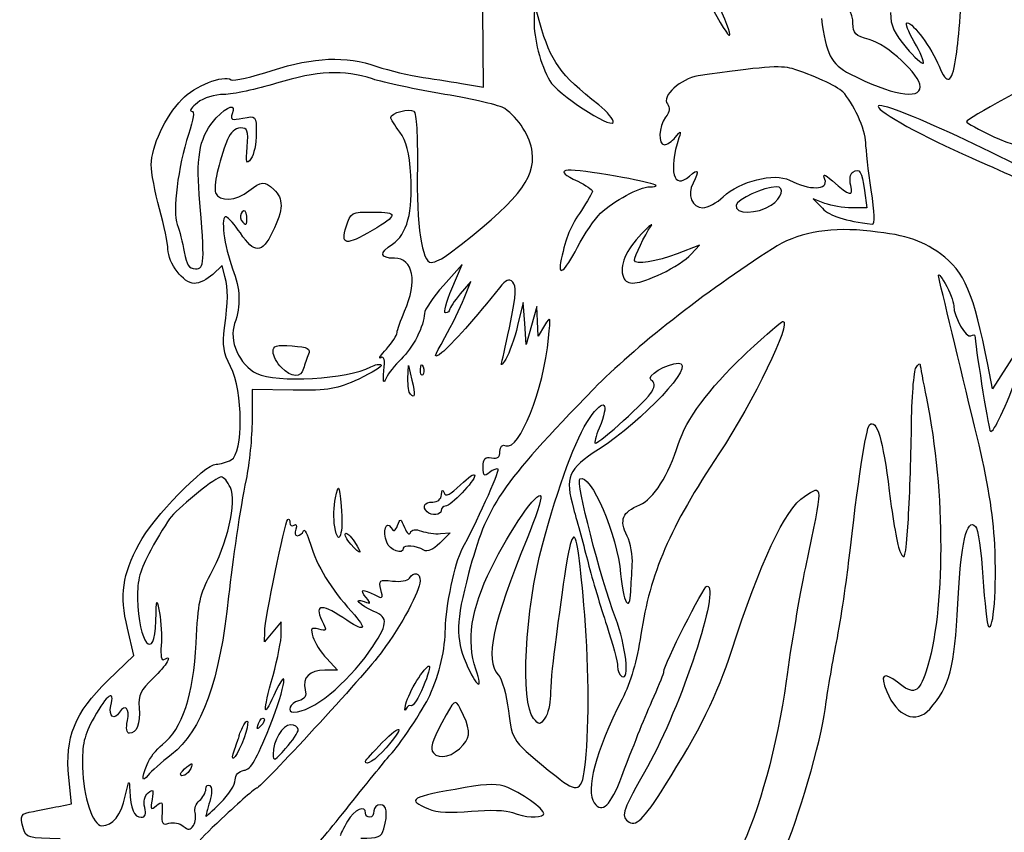
# Model space of a CAD drawing. Extents: x 3 to 149, y 0 to 140.
# Drawn here: x 23 to 85, y 35 to 86 of the extents above; entities that cross this region are included whole.
import ezdxf

# ---------------------------------------------------------------- set-up
doc = ezdxf.new("R2010")
doc.units = 0
doc.layers.get('0').update_dxf_attribs({"linetype": 'CONTINUOUS'})

msp = doc.modelspace()

# ---------------------------------------------------------------- linework, layer by layer
at = {"color": 7}
for points in [[(51.270929, 81.85636), (52.410042, 81.666315), (52.329263, 88.912369)], [(55.944402, 85.707379), (55.60309, 86.898004), (55.583458, 85.83967)], [(76.38265, 75.145903), (76.527533, 74.065717), (75.583878, 74.065717)], [(73.895395, 74.344805), (73.150566, 74.623893), (73.73384, 74.033465)], [(65.469818, 71.13692), (65.991153, 71.72271), (64.600127, 71.174419)], [(36.123213, 69.73725), (35.949715, 70.428522), (35.350797, 69.865867)], [(50.415018, 68.972483), (51.065975, 70.493837), (49.876734, 69.17092)], [(51.184657, 68.37717), (51.602367, 69.435504), (50.934551, 68.641754)], [(56.241881, 66.657379), (55.839109, 65.99592), (55.803758, 66.921962), (55.768407, 67.848004), (55.432344, 66.657379), (55.096283, 65.466754), (54.993768, 66.78967), (54.891252, 68.112587), (54.54968, 66.657379)], [(86.011787, 65.122406), (84.43854, 62.66139), (84.143276, 64.196365)], [(47.645357, 63.328039), (47.67244, 64.143837), (47.889687, 63.219589)], [(40.408378, 62.588341), (37.828691, 62.618959), (37.828691, 60.701873)], [(49.685977, 53.555916), (50.298472, 53.606893), (49.647345, 52.955767)], [(39.671972, 47.2733), (39.663161, 48.004254), (39.142797, 47.379631), (38.622433, 46.755005), (38.62455, 47.379631)], [(28.741251, 44.304043), (30.378252, 45.895498), (29.980506, 47.611334)], [(42.538137, 45.68915), (43.21937, 44.961545), (42.408517, 44.961545)], [(25.662955, 36.38473), (26.461807, 36.539165), (26.290086, 38.215245)]]:
    msp.add_lwpolyline(points, dxfattribs=at)
for points in [[(82.125915, 83.386411)], [(79.897441, 81.686413)], [(59.65203, 80.539156)], [(76.815365, 75.190197)], [(70.514041, 74.228426)], [(37.491596, 73.533394)], [(43.753744, 72.875087)], [(58.3199, 71.590445)], [(63.625566, 69.929753)], [(39.680774, 64.011545)], [(48.432924, 63.901301)], [(47.794664, 62.335852)], [(48.852997, 54.927519)], [(43.034209, 53.988486)], [(44.044931, 52.900667)], [(46.305285, 53.009289)], [(47.515415, 42.844879)], [(38.242576, 41.599519)], [(40.739108, 41.226163)], [(36.745209, 40.000608)], [(51.130129, 40.258913)], [(44.972441, 39.230898)], [(33.330774, 38.446858)], [(56.169584, 35.874002)], [(46.128593, 34.973525)]]:
    msp.add_lwpolyline(points, close=True, dxfattribs=at)
for points in [[(75.664108, 85.68694), (75.664108, 86.587833), (73.863017, 90.229005), (72.775797, 91.526082)], [(82.125915, 83.386411), (82.327874, 84.645463), (82.438079, 86.02952), (82.684681, 90.403992)], [(66.826593, 86.584041), (68.312699, 83.846699), (68.247567, 84.663246), (66.724003, 87.870168)], [(78.017322, 86.350316), (78.038965, 85.518895), (78.263586, 85.01851), (79.002845, 84.154851)], [(55.583458, 85.83967), (55.562794, 84.726386), (55.991429, 83.081701), (56.57016, 82.053655)], [(59.652022, 80.539156), (57.191021, 82.488752), (56.651467, 83.240859), (55.944402, 85.707379)], [(73.680616, 85.971962), (73.939958, 83.794859), (74.302313, 83.092134), (75.473743, 82.494514)], [(76.680002, 84.660473), (75.803951, 84.89637), (75.664108, 85.037668), (75.664108, 85.68694)], [(79.521558, 84.504803), (79.133941, 85.166219), (78.934823, 85.707379), (79.079071, 85.707379)], [(79.079071, 85.707379), (79.449663, 85.707379), (80.598116, 84.142683), (81.087886, 82.970492)], [(79.897441, 81.686413), (79.897441, 82.435443), (77.823412, 84.352585), (76.680002, 84.660473)], [(80.093325, 83.169233), (80.166469, 83.24238), (79.909175, 83.843384), (79.521558, 84.504803)], [(79.002845, 84.154851), (79.529464, 83.539618), (80.020179, 83.096089), (80.093325, 83.169233)], [(39.093944, 82.704575), (41.774184, 83.568011), (43.677843, 83.641978), (45.693925, 82.961022)], [(81.087886, 82.970492), (81.589393, 81.77022), (81.885713, 81.888949), (82.125915, 83.386411)], [(36.520361, 82.126489), (36.667189, 82.035745), (37.825302, 82.295884), (39.093944, 82.704575)], [(45.407567, 82.175485), (43.582942, 82.769107), (41.963411, 82.695727), (39.35938, 81.901448)], [(45.693925, 82.961022), (46.454542, 82.704114), (47.764229, 82.393226), (48.604342, 82.270161)], [(71.827649, 82.825288), (71.111152, 83.042273), (69.91291, 82.948629), (65.911108, 82.36291)], [(75.018276, 81.363926), (74.654794, 81.727408), (73.097173, 82.440825), (71.827649, 82.825288)], [(75.473743, 82.494514), (78.063384, 81.173378), (79.897441, 80.838342), (79.897441, 81.686413)], [(88.231816, 82.471842), (87.363797, 82.161155), (82.807858, 79.646285), (82.807858, 79.477828)], [(33.402601, 80.883845), (34.228553, 81.738825), (36.003166, 82.446133), (36.520361, 82.126489)], [(39.35938, 81.901448), (38.11161, 81.520856), (36.631676, 81.206814), (36.070638, 81.203578)], [(49.973532, 81.205792), (48.168817, 81.509248), (46.114134, 81.94561), (45.407567, 82.175485)], [(48.604342, 82.270161), (49.444452, 82.147095), (50.644417, 81.960884), (51.270929, 81.85636)], [(56.57016, 82.053655), (57.012655, 81.267612), (60.413284, 79.03782), (60.557868, 79.438913)], [(65.911108, 82.36291), (64.825679, 82.204041), (63.585325, 81.074697), (63.977406, 80.602267)], [(76.47228, 78.170672), (76.457913, 78.96525), (75.656162, 80.726039), (75.018276, 81.363926)], [(31.484501, 76.774342), (31.49228, 77.928653), (32.375218, 79.820352), (33.402601, 80.883845)], [(34.389108, 80.680295), (34.025306, 80.395725), (33.860483, 80.160249), (34.022837, 80.157013)], [(36.070638, 81.203578), (35.467777, 81.200112), (34.78003, 80.986077), (34.389108, 80.680295)], [(35.579164, 79.728637), (36.297957, 80.504228), (36.838932, 80.637698), (36.585356, 79.976882)], [(53.734115, 80.318348), (53.470508, 80.502985), (51.778247, 80.902336), (49.973532, 81.205792)], [(63.977406, 80.602267), (64.159593, 80.382745), (64.125245, 80.120509), (63.868274, 79.769081)], [(89.951608, 74.556766), (86.350671, 76.811706), (77.251608, 81.028736), (77.251608, 80.442673)], [(34.022837, 80.157013), (34.217909, 80.153124), (34.153771, 79.653244), (33.833734, 78.683144)], [(36.585356, 79.976882), (36.443134, 79.606262), (36.547237, 79.564108), (37.255117, 79.705684)], [(46.559941, 79.752066), (46.559941, 80.035874), (47.749534, 80.355596), (48.015149, 80.143175)], [(48.015149, 80.143175), (48.170227, 80.019157), (48.261863, 78.580832), (48.236553, 76.667918)], [(55.470798, 77.562287), (55.343163, 78.551807), (54.621798, 79.69659), (53.734115, 80.318348)], [(60.557868, 79.438913), (60.61688, 79.602618), (60.209253, 80.097728), (59.65203, 80.539156)], [(77.251608, 80.442673), (77.251608, 80.105065), (80.123406, 78.521817), (83.121151, 77.206737)], [(34.50866, 74.892511), (34.304139, 77.450754), (34.566487, 78.635942), (35.579164, 79.728637)], [(37.255117, 79.705684), (38.091922, 79.873046), (38.093274, 79.871488), (38.093274, 78.739876)], [(47.127893, 78.83234), (46.815518, 79.254847), (46.559941, 79.668725), (46.559941, 79.752066)], [(63.868274, 79.769081), (63.418868, 79.154486), (63.371452, 78.034462), (63.794836, 78.034462)], [(82.807858, 79.477828), (82.807858, 79.420424), (83.584918, 78.998691), (84.534658, 78.540639)], [(37.093681, 79.092795), (36.767402, 79.092795), (36.463221, 78.818502), (36.286795, 78.365191)], [(37.522031, 77.893799), (37.605586, 78.944359), (37.552556, 79.092795), (37.093681, 79.092795)], [(38.093274, 78.739876), (38.093274, 78.116483), (37.943287, 77.401317), (37.759973, 77.150619)], [(47.821821, 76.101141), (47.728606, 77.553622), (47.548136, 78.26393), (47.127893, 78.83234)], [(64.477892, 78.497483), (64.838818, 78.935535), (64.85106, 78.934289), (64.704926, 78.474358)], [(33.833734, 78.683144), (33.163825, 76.652512), (32.809659, 73.826748), (33.122367, 73.007379)], [(36.286795, 78.365191), (35.707884, 76.877722), (35.380382, 75.415846), (35.5355, 75.011616)], [(63.794836, 78.034462), (63.960693, 78.034462), (64.26807, 78.242821), (64.477892, 78.497483)], [(64.704926, 78.474358), (64.032593, 76.358276), (64.359896, 75.158261), (65.362029, 76.065182)], [(76.815365, 75.190191), (76.634602, 76.390738), (76.480212, 77.731953), (76.47228, 78.170672)], [(84.534658, 78.540639), (86.379166, 77.651049), (89.687024, 77.132958), (89.687024, 77.733655)], [(37.759973, 77.150619), (37.477523, 76.764343), (37.441219, 76.87773), (37.522031, 77.893799)], [(50.222261, 71.164588), (54.501566, 74.44087), (55.687031, 75.885889), (55.470798, 77.562287)], [(83.121151, 77.206737), (84.767851, 76.48435), (87.127181, 75.432333), (88.364108, 74.868921)], [(32.007858, 74.001535), (31.716816, 75.051793), (31.481305, 76.299557), (31.484501, 76.774342)], [(48.236553, 76.667918), (48.186409, 72.877833), (48.514368, 70.626129), (49.116541, 70.626129)], [(60.230986, 76.13881), (57.329044, 76.639825), (56.709209, 76.50698), (58.333899, 75.732219)], [(65.362029, 76.065182), (65.931484, 76.580532), (66.018503, 76.416625), (65.595283, 75.62583)], [(67.498315, 74.761945), (68.516704, 75.737622), (70.719154, 76.290244), (71.657223, 75.805464)], [(75.520981, 75.469893), (75.425787, 75.849181), (75.484389, 76.203604), (75.660271, 76.312305)], [(75.660271, 76.312305), (76.090854, 76.57842), (76.218058, 76.37303), (76.38265, 75.145903)], [(37.636304, 75.124045), (38.452145, 75.765784), (38.580385, 75.773285), (39.19692, 75.215329)], [(46.668621, 71.776952), (47.588181, 72.379472), (47.969017, 73.807503), (47.821821, 76.101141)], [(58.333899, 75.732219), (58.843222, 75.48934), (59.259941, 75.210225), (59.259941, 75.111962)], [(62.865373, 75.388629), (63.906649, 75.388629), (62.875718, 75.6822), (60.230986, 76.13881)], [(71.657223, 75.805464), (72.924712, 75.150448), (74.136583, 75.175478), (73.893646, 75.851655)], [(73.893646, 75.851655), (73.753491, 76.241749), (73.827725, 76.227112), (74.364969, 75.758725)], [(74.364969, 75.758725), (75.465543, 74.799206), (75.704285, 74.739556), (75.520981, 75.469893)], [(35.5355, 75.011616), (35.757451, 74.433218), (36.831106, 74.490675), (37.636304, 75.124045)], [(39.19692, 75.215329), (39.827036, 74.645083), (39.807814, 73.966049), (39.121427, 72.54816)], [(59.259941, 75.111962), (59.259941, 75.013701), (58.945759, 74.470331), (58.561758, 73.904475)], [(59.775109, 73.724405), (60.589718, 74.498343), (62.242869, 75.388629), (62.865373, 75.388629)], [(65.595283, 75.62583), (65.203655, 74.894064), (65.529299, 74.065717), (66.208606, 74.065717)], [(70.835462, 75.384644), (70.049406, 75.375172), (68.380864, 74.610272), (68.302521, 74.223478)], [(70.514041, 74.228433), (71.200052, 74.677926), (71.398403, 75.391425), (70.835462, 75.384644)], [(76.867089, 73.040502), (77.055189, 73.018012), (77.038597, 73.70762), (76.815365, 75.190197)], [(34.26414, 70.229254), (34.84531, 70.229254), (34.859629, 70.502359), (34.50866, 74.892511)], [(66.208606, 74.065717), (66.518258, 74.065717), (67.098627, 74.379021), (67.498315, 74.761945)], [(32.537024, 71.466041), (32.537024, 71.810303), (32.298899, 72.951276), (32.007858, 74.001535)], [(37.213593, 73.821031), (37.082487, 73.689924), (37.055211, 73.453218), (37.152985, 73.295015)], [(37.491596, 73.533394), (37.468074, 73.845523), (37.355044, 73.962482), (37.213593, 73.821031)], [(43.753744, 72.875087), (44.037255, 73.780891), (44.074318, 73.801129), (45.449673, 73.801129)], [(45.449673, 73.801129), (47.051129, 73.801129), (47.040737, 73.604009), (45.388226, 72.635576)], [(58.561758, 73.904475), (57.869828, 72.884858), (57.599911, 72.229948), (57.292399, 70.824566)], [(68.302521, 74.223478), (68.18635, 73.649943), (69.636111, 73.653192), (70.514041, 74.228426)], [(73.73384, 74.033465), (74.221404, 73.539919), (75.149004, 73.245954), (76.867089, 73.040502)], [(75.583878, 74.065717), (75.064869, 74.065717), (74.305049, 74.191307), (73.895395, 74.344805)], [(36.195791, 73.502282), (35.823485, 73.633476), (36.077266, 71.608974), (36.60608, 70.229254)], [(37.094496, 72.480043), (36.753213, 72.98836), (36.348797, 73.448368), (36.195791, 73.502282)], [(37.152985, 73.295015), (37.41933, 72.864062), (37.535837, 72.94608), (37.491596, 73.533394)], [(58.3199, 71.590445), (58.748761, 72.411167), (59.403604, 73.371451), (59.775109, 73.724405)], [(62.923589, 72.875087), (63.136071, 73.166129), (62.878653, 72.963585), (62.35155, 72.424991)], [(33.122367, 73.007379), (33.26121, 72.643577), (33.457491, 71.86967), (33.558551, 71.287587)], [(39.121427, 72.54816), (38.457121, 71.175883), (37.980853, 71.159878), (37.094496, 72.480043)], [(45.388226, 72.635576), (43.7276, 71.662383), (43.389672, 71.711902), (43.753744, 72.875087)], [(61.905774, 70.745972), (61.905774, 71.008626), (62.559861, 72.376874), (62.923589, 72.875087)], [(76.311707, 72.63583), (74.013481, 72.8492), (72.113124, 72.469645), (70.590905, 71.493221)], [(81.170849, 71.160751), (79.893448, 72.086094), (78.862722, 72.398991), (76.311707, 72.63583)], [(62.35155, 72.424991), (61.366591, 71.418564), (60.938989, 70.400344), (61.207478, 69.70068)], [(34.191633, 69.303212), (33.518562, 69.303212), (32.537024, 70.586232), (32.537024, 71.466041)], [(46.796217, 70.890712), (45.863682, 70.890712), (45.816475, 71.218605), (46.668621, 71.776952)], [(57.292399, 70.824566), (57.035999, 69.652774), (57.480525, 69.984115), (58.3199, 71.590445)], [(70.590905, 71.493221), (66.368242, 68.784613), (61.820213, 65.21818), (59.369193, 62.693476)], [(33.558551, 71.287587), (33.700029, 70.4727), (33.862333, 70.229254), (34.26414, 70.229254)], [(47.428094, 67.549586), (48.260857, 69.425651), (47.983786, 70.890712), (46.796217, 70.890712)], [(49.116541, 70.626129), (49.337868, 70.626129), (49.835443, 70.868434), (50.222261, 71.164588)], [(64.600127, 71.174419), (63.333262, 70.675069), (61.905774, 70.448072), (61.905774, 70.745972)], [(63.625566, 69.929753), (64.35317, 70.27151), (65.183083, 70.814734), (65.469818, 71.13692)], [(84.143276, 64.196365), (83.281023, 68.678893), (82.692087, 70.058772), (81.170849, 71.160751)], [(36.60608, 70.229254), (37.096393, 68.949985), (37.135721, 67.899693), (36.734824, 66.79103)], [(35.350797, 69.865867), (35.02139, 69.556408), (34.499767, 69.303212), (34.191633, 69.303212)], [(36.096133, 66.505598), (36.328384, 68.258275), (36.33375, 68.89841), (36.123213, 69.73725)], [(54.242917, 69.393432), (54.00526, 69.626864), (53.806064, 69.542144), (53.408686, 69.038629)], [(61.207478, 69.70068), (61.42082, 69.144716), (62.088964, 69.208012), (63.625566, 69.929753)], [(81.061875, 69.700087), (80.993528, 69.991129), (81.174831, 69.812535), (81.464772, 69.303212)], [(83.482156, 59.64592), (82.616783, 63.206429), (81.3923, 68.293094), (81.061875, 69.700087)], [(49.876734, 69.17092), (49.222649, 68.443316), (48.685043, 67.654186), (48.68205, 67.417294)], [(53.408686, 69.038629), (51.98573, 67.235607), (50.332772, 65.373729), (49.785011, 64.956947)], [(50.014084, 67.451129), (49.87657, 67.451129), (50.056992, 68.135738), (50.415018, 68.972483)], [(54.121635, 66.94742), (54.454502, 68.590194), (54.482656, 69.157958), (54.242917, 69.393432)], [(81.464772, 69.303212), (81.754713, 68.793889), (81.996928, 68.162898), (82.003027, 67.90101)], [(49.970283, 65.905295), (50.408446, 66.682744), (50.954914, 67.795087), (51.184657, 68.37717)], [(50.934551, 68.641754), (50.567254, 68.205191), (50.266145, 67.758707), (50.265423, 67.649566)], [(50.265423, 67.649566), (50.264629, 67.540426), (50.151596, 67.451129), (50.014084, 67.451129)], [(82.003027, 67.90101), (82.019696, 67.184939), (82.79448, 65.824126), (83.08372, 66.002884)], [(46.961729, 66.212117), (46.968106, 66.384249), (47.177973, 66.986113), (47.428094, 67.549586)], [(48.68205, 67.417294), (48.672287, 66.6442), (47.944371, 65.21636), (47.215568, 64.540712)], [(56.501231, 65.863629), (56.638227, 67.253652), (56.626609, 67.289206), (56.241881, 66.657379)], [(36.476593, 64.068743), (36.025992, 64.951996), (35.952576, 65.422235), (36.096133, 66.505598)], [(36.734824, 66.79103), (36.343997, 65.710223), (37.017796, 64.190848), (38.13511, 63.633456)], [(53.545351, 64.343658), (53.623887, 64.599079), (53.883216, 65.770773), (54.121635, 66.94742)], [(54.54968, 66.657379), (54.361816, 65.857014), (54.026861, 64.904514), (53.805333, 64.540712)], [(71.250178, 66.912553), (71.850747, 66.938694), (69.375036, 61.823073), (67.221296, 58.58759)], [(68.749979, 64.729741), (70.006141, 65.92511), (71.131229, 66.907376), (71.250178, 66.912553)], [(46.292016, 65.177265), (46.653979, 65.574299), (46.95535, 66.039984), (46.961729, 66.212117)], [(49.785011, 64.956947), (49.217487, 64.525131), (49.23078, 64.593176), (49.970283, 65.905295)], [(53.813334, 59.088835), (54.658101, 58.764667), (56.179508, 62.59935), (56.501231, 65.863629)], [(83.08372, 66.002884), (83.223042, 66.08899), (83.337035, 66.092099), (83.337035, 66.00979)], [(83.337035, 66.00979), (83.337035, 65.572791), (84.160236, 60.381139), (84.282478, 60.047198)], [(39.151608, 65.005641), (39.151608, 65.395306), (39.347185, 65.455012), (40.35978, 65.374478)], [(40.35978, 65.374478), (41.358468, 65.295047), (41.536768, 65.202964), (41.388096, 64.843403)], [(45.935202, 64.627768), (45.769485, 64.532957), (45.930042, 64.780231), (46.292016, 65.177265)], [(39.680774, 64.011545), (39.389733, 64.302587), (39.151608, 64.749929), (39.151608, 65.005641)], [(41.388096, 64.843403), (41.289174, 64.604162), (41.148328, 64.200061), (41.075107, 63.9454)], [(46.13448, 63.810536), (46.205315, 64.497633), (46.144402, 64.747455), (45.935202, 64.627768)], [(47.215568, 64.540712), (46.823146, 64.17691), (46.39641, 63.641129), (46.267267, 63.350087)], [(53.805333, 64.540712), (53.583808, 64.17691), (53.466815, 64.088235), (53.545351, 64.343658)], [(64.677631, 59.223177), (65.145256, 60.710781), (66.614844, 62.697931), (68.749979, 64.729741)], [(36.523168, 58.20002), (37.29641, 58.613847), (37.26539, 62.522574), (36.476593, 64.068743)], [(38.13511, 63.633456), (39.342065, 63.031349), (43.89478, 63.293196), (45.300617, 64.045579)], [(41.075107, 63.9454), (40.898815, 63.332283), (40.333205, 63.359115), (39.680774, 64.011545)], [(45.961432, 64.169081), (46.04389, 64.086624), (45.408615, 63.690336), (44.549711, 63.288442)], [(45.300617, 64.045579), (45.58161, 64.195963), (45.878978, 64.251538), (45.961432, 64.169081)], [(48.571888, 63.554036), (48.483967, 63.466117), (48.421436, 63.622388), (48.432924, 63.901301)], [(48.432913, 63.901301), (48.445613, 64.209528), (48.508304, 64.272221), (48.592764, 64.061155)], [(48.592764, 64.061155), (48.669194, 63.87016), (48.659796, 63.641954), (48.571888, 63.554036)], [(64.68573, 64.276131), (65.823322, 64.276131), (62.455563, 60.653919), (59.648386, 58.85819)], [(62.952905, 63.224727), (62.584436, 63.452454), (63.941941, 64.276131), (64.68573, 64.276131)], [(79.34271, 60.175087), (79.361231, 62.066858), (79.491792, 63.793264), (79.632858, 64.011545)], [(79.632858, 64.011545), (79.773923, 64.229827), (79.891162, 64.314104), (79.89339, 64.198828)], [(79.89339, 64.198828), (79.895507, 64.083552), (80.073013, 63.131052), (80.287601, 62.082161)], [(44.549711, 63.288442), (43.157489, 62.637001), (42.708192, 62.561047), (40.408378, 62.588341)], [(46.267267, 63.350087), (46.09193, 62.954945), (46.058299, 63.071563), (46.13448, 63.810536)], [(47.794664, 62.335852), (47.697649, 62.432864), (47.630461, 62.879348), (47.645357, 63.328039)], [(84.282478, 60.047198), (84.411029, 59.696025), (85.099139, 61.077713), (86.026212, 63.548522)], [(47.889687, 63.219589), (48.116032, 62.256622), (48.092524, 62.037992), (47.794664, 62.335852)], [(59.369193, 62.693476), (53.413792, 56.559043), (52.615362, 55.382919), (51.462773, 51.046962)], [(63.000202, 62.491469), (63.210144, 62.883751), (63.197917, 63.073301), (62.952905, 63.224727)], [(59.071634, 60.811436), (60.01326, 62.175924), (60.363986, 61.826749), (59.684727, 60.201056)], [(59.435963, 59.249048), (59.728693, 59.249048), (62.722461, 61.972505), (63.000202, 62.491469)], [(80.287601, 62.082161), (81.4924, 56.193214), (81.48343, 48.60167), (80.267307, 44.8954)], [(56.109447, 52.843597), (57.114472, 56.597135), (58.225251, 59.584963), (59.071634, 60.811436)], [(76.705031, 60.395803), (77.146579, 60.83735), (77.552322, 59.48231), (77.944657, 56.255912)], [(37.828691, 60.701873), (37.828691, 59.647476), (37.659786, 57.966512), (37.453345, 56.966398)], [(59.684727, 60.201056), (59.465951, 59.677451), (59.354008, 59.249048), (59.435963, 59.249048)], [(75.386451, 51.70842), (75.979033, 56.895145), (76.475534, 60.166306), (76.705031, 60.395803)], [(79.132001, 54.221962), (79.229376, 55.60441), (79.324195, 58.283316), (79.34271, 60.175087)], [(84.589038, 52.870531), (84.491655, 54.791464), (84.142352, 56.92961), (83.482156, 59.64592)], [(53.439108, 58.726766), (53.439108, 59.053947), (53.571201, 59.181749), (53.813334, 59.088835)], [(62.244565, 55.371264), (63.103898, 55.730317), (64.050987, 57.229703), (64.677631, 59.223177)], [(52.380774, 57.746249), (52.380774, 58.282493), (52.491823, 58.403527), (52.909941, 58.323004)], [(52.909941, 58.323004), (53.29007, 58.249796), (53.439108, 58.363514), (53.439108, 58.726766)], [(59.648386, 58.85819), (57.725093, 57.627875), (57.511836, 57.123806), (58.070922, 55.129602)], [(67.221296, 58.58759), (64.139866, 53.958471), (62.885966, 51.05214), (62.307401, 47.198023)], [(30.720099, 52.924956), (31.596322, 54.568918), (34.850287, 57.926129), (35.567472, 57.926129)], [(35.567472, 57.926129), (35.811629, 57.926129), (36.241694, 58.04938), (36.523168, 58.20002)], [(52.784044, 57.40227), (52.440565, 57.117208), (52.380774, 57.168209), (52.380774, 57.746249)], [(53.318111, 57.606152), (53.246171, 57.678092), (53.005842, 57.586335), (52.784044, 57.40227)], [(35.895243, 57.132379), (35.587413, 57.132379), (33.396534, 55.384827), (32.746577, 54.620851)], [(36.465222, 56.454265), (36.295288, 56.827227), (36.038798, 57.132379), (35.895243, 57.132379)], [(51.851608, 57.223522), (51.851608, 56.86456), (50.339776, 55.280295), (49.997222, 55.280295)], [(50.955308, 56.632038), (51.448271, 57.109839), (51.851608, 57.376007), (51.851608, 57.223522)], [(51.046888, 52.566197), (51.868766, 54.032343), (53.429212, 57.495051), (53.318111, 57.606152)], [(58.466008, 56.999971), (59.135267, 57.413594), (60.83027, 53.471225), (61.035457, 51.023753)], [(35.217455, 50.985465), (36.27038, 52.893944), (36.87667, 55.551234), (36.465222, 56.454265)], [(37.453345, 56.966398), (37.0865, 55.189183), (36.581083, 51.808507), (36.355875, 49.625568)], [(43.082943, 55.809462), (43.285418, 56.715602), (43.293112, 56.70423), (43.440956, 55.280295)], [(49.917861, 56.117114), (50.018164, 55.865689), (50.318363, 56.014689), (50.955308, 56.632038)], [(60.711448, 48.253243), (59.75087, 50.805263), (58.202401, 56.837053), (58.466008, 56.999971)], [(72.601246, 55.90422), (73.79313, 56.685172), (73.792075, 56.755178), (72.668397, 51.443837)], [(43.034209, 53.988486), (42.947204, 54.480701), (42.969135, 55.300139), (43.082943, 55.809462)], [(49.205774, 55.544879), (49.525396, 55.544879), (49.743212, 55.72823), (49.75583, 56.0079)], [(49.75583, 56.0079), (49.769932, 56.320719), (49.822505, 56.356149), (49.917861, 56.117114)], [(52.878188, 51.371524), (54.061326, 53.774284), (55.855497, 56.365534), (56.011654, 55.897063)], [(56.011654, 55.897063), (56.066113, 55.733688), (55.678766, 54.545815), (55.150882, 53.257344)], [(68.016591, 46.162436), (69.792144, 51.708434), (71.394704, 55.113663), (72.601246, 55.90422)], [(77.944657, 56.255912), (78.160319, 54.482397), (78.475861, 52.733681), (78.645864, 52.369879)], [(43.440956, 55.280295), (43.614628, 53.607557), (43.286016, 52.563898), (43.034209, 53.988486)], [(48.852997, 54.927519), (48.517561, 55.262955), (48.678661, 55.544879), (49.205774, 55.544879)], [(49.997222, 55.280295), (49.852969, 55.280295), (49.734941, 55.161233), (49.734941, 55.015712)], [(58.727827, 49.062587), (58.161105, 55.237764), (58.007456, 55.016982), (56.886507, 46.416754)], [(61.442928, 53.402275), (60.9424, 54.435751), (61.134432, 54.907421), (62.244565, 55.371264)], [(32.746577, 54.620851), (32.49803, 54.3287), (31.913494, 53.382532), (31.447608, 52.518252)], [(49.734941, 55.015712), (49.734941, 54.71813), (49.123526, 54.656987), (48.852997, 54.927519)], [(58.070922, 55.129602), (58.312868, 54.2666), (58.726517, 52.727069), (58.990143, 51.708423)], [(82.261221, 49.13503), (82.445564, 52.973729), (82.816195, 54.584052), (83.384554, 54.015693)], [(38.62455, 47.379631), (38.627196, 48.136559), (39.88113, 54.24592), (40.073432, 54.438222)], [(40.073432, 54.438222), (40.148518, 54.513305), (40.209952, 54.428803), (40.209952, 54.250444)], [(40.209952, 54.250444), (40.209952, 54.072081), (40.327651, 53.998892), (40.471505, 54.087797)], [(40.471505, 54.087797), (40.621487, 54.180491), (40.665842, 54.074277), (40.575489, 53.83883)], [(46.305285, 53.009289), (46.043615, 53.712962), (46.263724, 54.436666), (46.582528, 53.920832)], [(46.582528, 53.920832), (46.745488, 53.657159), (46.841323, 53.69329), (46.987182, 54.073396)], [(46.987182, 54.073396), (47.162553, 54.530405), (47.198928, 54.518891), (47.428473, 53.933691)], [(47.428473, 53.933691), (47.56653, 53.581723), (47.732296, 53.438192), (47.798379, 53.613397)], [(78.645864, 52.369879), (78.915395, 51.793082), (78.977617, 52.03013), (79.132001, 54.221962)], [(83.384554, 54.015693), (83.529247, 53.871), (83.734836, 52.43113), (83.841421, 50.815978)], [(40.575489, 53.83883), (40.488825, 53.612989), (40.5398, 53.428212), (40.688763, 53.428212)], [(40.688763, 53.428212), (40.837726, 53.428212), (41.005043, 53.564525), (41.060579, 53.731134)], [(41.060579, 53.731134), (41.116112, 53.897739), (41.315076, 53.521639), (41.502714, 52.895354)], [(44.044931, 52.900667), (43.780734, 53.192601), (43.62709, 53.493974), (43.703502, 53.570383)], [(43.703502, 53.570383), (43.779911, 53.646792), (44.039893, 53.407937), (44.281241, 53.039595)], [(47.798379, 53.613397), (47.876955, 53.82173), (48.11672, 53.857657), (48.495802, 53.717904)], [(48.495802, 53.717904), (48.813527, 53.600773), (49.349104, 53.527878), (49.685977, 53.555916)], [(61.770705, 51.621796), (61.805862, 52.156236), (61.658362, 52.95745), (61.442928, 53.402275)], [(29.980506, 47.611334), (29.49203, 49.718563), (29.662009, 50.939777), (30.720099, 52.924956)], [(41.502714, 52.895354), (41.909556, 51.537441), (42.793153, 50.087758), (44.086619, 48.656047)], [(44.281241, 53.039595), (44.808555, 52.234812), (44.703444, 52.173018), (44.044931, 52.900667)], [(47.353691, 52.634343), (47.353691, 52.204014), (46.489855, 52.512952), (46.305285, 53.009289)], [(48.642627, 52.52317), (48.199799, 52.796855), (47.353691, 52.86983), (47.353691, 52.634343)], [(49.647345, 52.955767), (49.222308, 52.530732), (48.873442, 52.38052), (48.642627, 52.52317)], [(55.150882, 53.257344), (52.967197, 47.927345), (52.476665, 45.61428), (53.330038, 44.671313)], [(55.552642, 41.922629), (54.71197, 42.935575), (55.007253, 48.727169), (56.109447, 52.843597)], [(84.195441, 47.719112), (84.518116, 47.396434), (84.727574, 50.137817), (84.589038, 52.870531)], [(31.447608, 52.518252), (30.77179, 51.264521), (30.604262, 50.649386), (30.618943, 49.475543)], [(50.001958, 47.607379), (50.007779, 48.891066), (50.622766, 51.809608), (51.046888, 52.566197)], [(58.990143, 51.708423), (59.253766, 50.689777), (59.779509, 48.918408), (60.158455, 47.772047)], [(61.673991, 49.922486), (61.692036, 50.322668), (61.735547, 51.087359), (61.770705, 51.621796)], [(74.572006, 46.416754), (74.853692, 47.871962), (75.220195, 50.253212), (75.386451, 51.70842)], [(34.307862, 46.670976), (34.432184, 49.252338), (34.537888, 49.753713), (35.217455, 50.985465)], [(47.734942, 50.757079), (48.011194, 51.204069), (48.412035, 51.100323), (48.412035, 50.581835)], [(51.462773, 51.046962), (50.66116, 48.031355), (50.630685, 46.972249), (51.300555, 45.409504)], [(51.925067, 45.032152), (51.311014, 46.792235), (51.613287, 48.802708), (52.878188, 51.371524)], [(61.035457, 51.023753), (61.186158, 49.226208), (61.609695, 48.495744), (61.673991, 49.922486)], [(72.668397, 51.443837), (72.298957, 49.697587), (71.751865, 46.471557), (71.452639, 44.27488)], [(45.942869, 50.03831), (45.794888, 50.62792), (45.847696, 50.666608), (46.669537, 50.570662)], [(48.412035, 50.581835), (48.412035, 49.963139), (47.244664, 47.797233), (46.009417, 46.124093)], [(46.669537, 50.570662), (47.156973, 50.513758), (47.636404, 50.597644), (47.734942, 50.757079)], [(66.473054, 50.253212), (67.358617, 50.253212), (64.852375, 42.652789), (62.721458, 38.876129)], [(63.757858, 44.866822), (63.757858, 45.299069), (66.255167, 50.253212), (66.473054, 50.253212)], [(83.841421, 50.815978), (83.948005, 49.200829), (84.107314, 47.80724), (84.195441, 47.719112)], [(36.355875, 49.625568), (35.806862, 44.303945), (34.66428, 41.136758), (32.755729, 39.646109)], [(45.006202, 49.542216), (44.585983, 50.058815), (44.776567, 50.112081), (45.554844, 49.69556)], [(45.554844, 49.69556), (46.050798, 49.430133), (46.087398, 49.462465), (45.942869, 50.03831)], [(30.618943, 49.475543), (30.654032, 46.669865), (31.719755, 45.373062), (31.773701, 48.0704)], [(31.773701, 48.0704), (31.802414, 49.50601), (31.81522, 49.534344), (32.000933, 48.573124)], [(43.542416, 48.268837), (42.13833, 49.221673), (41.681982, 49.076475), (42.322028, 47.880537)], [(45.502695, 48.665265), (44.64399, 49.020955), (44.087812, 49.576405), (44.892563, 49.2746)], [(44.892563, 49.2746), (45.311478, 49.117496), (45.325265, 49.149968), (45.006202, 49.542216)], [(58.825384, 39.179524), (59.074061, 41.558723), (59.032791, 45.739595), (58.727827, 49.062587)], [(80.492354, 42.51415), (81.742809, 43.918325), (82.069408, 45.140785), (82.261221, 49.13503)], [(32.000933, 48.573124), (32.109175, 48.012877), (32.157924, 47.084914), (32.109267, 46.510985)], [(44.086619, 48.656047), (45.169762, 47.457138), (44.959244, 47.307352), (43.542416, 48.268837)], [(45.224552, 46.15217), (46.397532, 47.844059), (46.445212, 48.274862), (45.502695, 48.665265)], [(42.322028, 47.880537), (42.542944, 47.46775), (42.49865, 47.416537), (42.027322, 47.539794)], [(60.158455, 47.772047), (60.537402, 46.625685), (60.847452, 45.471853), (60.847452, 45.207973)], [(61.112035, 44.564673), (61.620437, 44.250462), (61.378065, 46.482198), (60.711448, 48.253243)], [(39.151608, 44.632785), (39.442649, 45.683043), (39.676813, 46.871276), (39.671972, 47.2733)], [(42.027322, 47.539794), (41.545005, 47.665923), (41.497695, 47.602111), (41.66476, 47.050804)], [(49.020637, 43.374045), (49.64502, 44.764389), (49.995947, 46.278252), (50.001958, 47.607379)], [(62.307401, 47.198023), (62.059968, 45.549743), (61.67365, 44.222019), (61.125603, 43.136344)], [(32.109267, 46.510985), (32.055726, 45.879478), (32.122708, 45.53046), (32.27891, 45.627002)], [(32.181379, 40.278748), (33.441196, 41.269719), (34.150406, 43.40161), (34.307862, 46.670976)], [(41.66476, 47.050804), (41.770438, 46.702075), (42.163455, 46.089332), (42.538137, 45.68915)], [(32.27891, 45.627002), (32.888679, 46.003861), (32.460726, 45.270603), (31.593494, 44.452606)], [(46.009417, 46.124093), (44.950883, 44.69031), (38.394775, 37.559033), (38.122087, 37.544809)], [(40.457311, 42.315712), (41.590616, 42.315712), (43.794206, 44.089061), (45.224552, 46.15217)], [(56.886507, 46.416754), (56.734771, 45.252587), (56.611409, 43.87636), (56.612369, 43.358469)], [(63.823657, 37.685504), (65.959363, 41.063238), (67.163397, 43.497458), (68.016591, 46.162436)], [(73.913714, 42.49138), (73.994087, 43.195126), (74.290317, 44.961545), (74.572006, 46.416754)], [(38.92011, 41.36884), (39.977306, 44.039467), (40.188327, 45.543904), (39.201373, 43.374045)], [(51.300555, 45.409504), (51.961322, 43.867993), (52.430019, 43.584794), (51.925067, 45.032152)], [(39.201373, 43.374045), (38.504678, 41.842333), (38.488903, 42.241332), (39.151608, 44.632785)], [(42.408517, 44.961545), (41.44986, 44.961545), (40.970435, 44.484446), (41.168397, 43.727444)], [(47.515425, 42.844879), (47.687987, 43.572583), (48.706056, 45.221454), (48.984575, 45.224322)], [(48.984575, 45.224322), (49.081195, 45.22538), (48.911277, 44.636825), (48.606975, 43.916566)], [(53.330038, 44.671313), (53.561086, 44.416009), (53.850815, 43.395204), (53.973883, 42.402861)], [(60.847452, 45.207973), (60.847452, 44.944096), (60.966514, 44.65461), (61.112035, 44.564673)], [(63.142723, 43.315744), (63.481043, 44.084036), (63.757858, 44.782023), (63.757858, 44.866822)], [(78.463992, 44.197958), (77.577979, 44.894897), (77.342857, 44.695877), (77.786606, 43.624577)], [(80.267307, 44.8954), (79.80839, 43.496809), (79.504686, 43.37935), (78.463992, 44.197958)], [(26.290086, 38.215245), (26.034094, 40.713877), (26.667968, 42.288447), (28.741251, 44.304043)], [(31.593494, 44.452606), (30.803559, 43.707521), (30.661263, 43.40611), (30.71939, 42.601076)], [(71.452639, 44.27488), (70.901092, 40.225832), (69.733509, 35.968308), (68.518154, 33.574424)], [(28.941506, 42.712587), (29.218324, 43.815508), (28.697743, 43.456368), (27.886835, 41.984983)], [(41.168397, 43.727444), (41.272426, 43.329638), (41.162179, 43.143435), (40.760449, 43.038376)], [(48.606975, 43.916566), (48.302675, 43.196304), (47.9659, 42.661266), (47.858585, 42.727589)], [(77.786606, 43.624577), (78.442444, 42.041241), (79.635273, 41.551709), (80.492354, 42.51415)], [(29.983795, 41.786545), (30.135856, 42.546857), (29.836912, 42.870041), (29.494316, 42.315712)], [(40.760449, 43.038376), (40.218527, 42.89666), (39.974835, 42.315712), (40.457311, 42.315712)], [(46.55983, 39.669879), (46.980525, 40.041248), (48.657653, 42.56577), (49.020637, 43.374045)], [(47.511023, 42.515798), (47.427176, 42.332989), (47.429158, 42.481077), (47.515415, 42.844879)], [(47.858585, 42.727589), (47.751272, 42.793912), (47.594869, 42.698607), (47.511023, 42.515798)], [(50.932223, 42.550636), (50.614969, 43.168779), (50.590003, 43.149279), (49.777182, 41.648565)], [(56.612369, 43.358469), (56.613428, 42.840579), (56.459025, 42.204751), (56.269469, 41.945515)], [(61.125603, 43.136344), (59.464152, 39.845025), (58.805532, 37.384805), (59.376747, 36.60362)], [(61.109688, 38.291214), (62.07188, 40.798504), (62.498155, 41.852022), (63.142723, 43.315744)], [(29.494316, 42.315712), (29.163417, 41.780307), (28.777126, 42.057635), (28.941506, 42.712587)], [(30.71939, 42.601076), (30.793142, 41.57961), (30.569731, 40.992795), (30.107086, 40.992795)], [(37.315349, 41.521962), (37.701802, 42.181161), (37.607978, 41.345377), (37.180734, 40.322839)], [(51.130129, 40.258913), (51.611361, 40.815953), (51.568641, 41.310631), (50.932223, 42.550636)], [(53.973883, 42.402861), (54.213196, 40.473185), (54.164664, 40.539892), (56.972893, 38.280816)], [(71.318631, 33.624224), (72.089952, 35.146353), (73.705183, 40.665445), (73.913714, 42.49138)], [(27.886835, 41.984983), (27.241119, 40.813342), (27.127536, 40.323344), (27.161175, 38.854496)], [(30.107086, 40.992795), (29.934818, 40.992795), (29.886833, 41.301731), (29.983795, 41.786545)], [(38.39069, 41.451406), (38.129382, 41.192045), (38.098992, 41.222435), (38.242576, 41.599519)], [(38.242576, 41.599519), (38.341935, 41.860457), (38.489879, 42.007301), (38.571342, 41.925838)], [(38.571342, 41.925838), (38.652805, 41.844375), (38.571511, 41.630883), (38.39069, 41.451406)], [(46.030774, 40.400748), (47.277568, 41.672663), (47.455698, 41.428731), (46.267949, 40.075961)], [(49.777182, 41.648565), (49.137999, 40.468442), (49.015436, 40.031517), (49.245734, 39.754022)], [(56.269469, 41.945515), (55.946215, 41.503439), (55.901714, 41.502018), (55.552642, 41.922629)], [(37.027115, 40.860504), (37.057677, 41.006025), (37.187381, 41.303681), (37.315349, 41.521962)], [(37.325665, 38.659289), (37.758317, 38.725163), (38.110499, 39.323645), (38.92011, 41.36884)], [(40.252412, 41.521962), (39.736517, 41.521962), (39.151608, 40.526356), (39.151608, 39.648223)], [(39.945358, 40.026331), (40.38192, 40.523546), (40.739108, 41.063471), (40.739108, 41.226163)], [(40.739108, 41.226163), (40.739108, 41.388853), (40.520093, 41.521962), (40.252412, 41.521962)], [(37.180734, 40.322839), (36.761785, 39.320155), (36.378756, 39.036765), (36.745209, 40.000608)], [(36.745209, 40.000608), (36.869695, 40.32803), (36.996553, 40.714983), (37.027115, 40.860504)], [(44.972441, 39.230898), (44.972441, 39.280502), (45.448691, 39.806933), (46.030774, 40.400748)], [(31.219989, 39.023891), (31.368743, 39.415146), (31.801372, 39.979833), (32.181379, 40.278748)], [(39.151608, 39.648223), (39.151608, 39.207403), (39.280052, 39.268591), (39.945358, 40.026331)], [(46.267949, 40.075961), (45.572153, 39.283494), (44.972441, 38.8923), (44.972441, 39.230898)], [(49.245734, 39.754022), (49.622332, 39.300248), (50.506617, 39.537177), (51.130129, 40.258913)], [(32.755729, 39.646109), (32.126118, 39.154359), (31.465941, 38.571585), (31.288667, 38.351053)], [(33.733706, 38.881156), (34.070613, 39.160762), (34.109329, 39.144395), (33.969981, 38.78126)], [(44.196423, 36.759462), (45.413874, 38.287431), (46.477407, 39.597118), (46.55983, 39.669879)], [(56.972893, 38.280816), (58.357124, 37.167272), (58.628841, 37.29909), (58.825384, 39.179524)], [(27.161175, 38.854496), (27.20435, 36.969338), (27.795286, 35.171962), (28.371911, 35.171962)], [(31.288667, 38.351053), (30.889906, 37.854985), (30.865707, 38.09206), (31.219989, 39.023891)], [(33.330774, 38.446858), (33.330774, 38.501799), (33.512093, 38.697233), (33.733706, 38.881156)], [(33.969981, 38.78126), (33.827664, 38.410385), (33.330774, 38.150435), (33.330774, 38.446858)], [(36.770358, 38.055158), (36.770358, 38.379649), (36.978863, 38.606487), (37.325665, 38.659289)], [(62.721458, 38.876129), (61.166872, 36.120903), (61.055054, 35.813204), (61.480189, 35.460374)], [(29.843111, 37.024045), (30.06866, 38.073079), (30.102474, 38.114983), (30.12744, 37.376415)], [(35.844316, 36.609531), (36.353639, 37.118854), (36.770358, 37.769387), (36.770358, 38.055158)], [(53.932944, 37.567846), (53.301757, 37.829292), (52.751837, 37.829448), (51.238968, 37.56864)], [(59.376747, 36.60362), (59.880087, 35.915261), (60.387542, 36.409437), (61.109688, 38.291214)], [(30.12744, 37.376415), (30.165625, 36.246774), (30.401152, 35.701129), (30.850581, 35.701129)], [(31.069849, 36.316073), (30.975795, 36.690813), (31.063023, 37.053443), (31.293141, 37.24443)], [(31.293141, 37.24443), (31.608609, 37.506243), (31.647945, 37.437674), (31.532084, 36.82792)], [(34.515425, 36.754504), (34.736992, 36.938389), (34.918274, 37.259882), (34.918274, 37.468932)], [(34.918274, 37.468932), (34.918274, 37.677984), (35.028566, 37.780862), (35.163366, 37.69755)], [(35.163366, 37.69755), (35.313763, 37.604599), (35.313763, 37.215905), (35.163366, 36.691496)], [(38.122087, 37.544809), (38.033486, 37.540179), (37.038259, 36.667316), (35.910472, 35.605098)], [(51.238968, 37.56864), (47.758109, 36.968486), (47.508954, 36.823584), (48.939193, 36.231161)], [(56.169584, 35.873965), (56.381047, 36.085428), (55.015982, 37.119237), (53.932944, 37.567846)], [(61.480189, 35.460374), (61.966261, 35.056969), (62.455208, 35.521225), (63.823657, 37.685504)], [(28.371911, 35.171962), (29.058201, 35.171962), (29.588412, 35.839442), (29.843111, 37.024045)], [(31.532084, 36.82792), (31.410862, 36.189946), (31.445531, 36.14107), (31.807333, 36.439898)], [(31.807333, 36.439898), (32.168409, 36.738129), (32.214143, 36.67878), (32.165433, 35.975192)], [(34.244801, 35.994504), (34.172078, 36.228621), (34.293858, 36.570621), (34.515425, 36.754504)], [(35.163366, 36.691496), (35.028566, 36.221474), (34.918274, 35.802393), (34.918274, 35.760202)], [(34.918274, 35.760202), (34.918274, 35.718009), (35.334993, 36.100208), (35.844316, 36.609531)], [(41.768586, 33.840055), (41.886447, 33.91776), (42.978975, 35.231493), (44.196423, 36.759462)], [(23.443371, 34.973525), (23.200573, 35.879516), (23.21938, 35.912613), (24.070357, 36.07698)], [(24.070357, 36.07698), (24.506919, 36.161305), (25.223588, 36.299791), (25.662955, 36.38473)], [(30.850581, 35.701129), (31.109444, 35.701129), (31.176786, 35.889996), (31.069849, 36.316073)], [(32.165433, 35.975192), (32.118591, 35.298602), (32.188716, 35.193708), (32.600588, 35.324428)], [(34.13865, 35.188975), (34.269757, 35.3979), (34.317527, 35.760387), (34.244801, 35.994504)], [(44.972441, 35.965712), (44.972441, 36.511622), (44.27615, 36.202138), (43.838863, 35.461869)], [(45.237024, 35.701129), (45.091503, 35.701129), (44.972441, 35.820191), (44.972441, 35.965712)], [(45.501608, 36.098004), (45.501608, 35.879722), (45.382545, 35.701129), (45.237024, 35.701129)], [(45.898483, 36.494879), (45.680201, 36.494879), (45.501608, 36.316285), (45.501608, 36.098004)], [(46.128593, 34.973525), (46.395317, 35.968794), (46.315744, 36.494879), (45.898483, 36.494879)], [(48.939193, 36.231161), (49.477486, 36.008191), (50.345665, 35.960743), (51.651173, 36.082941)], [(51.651173, 36.082941), (52.768569, 36.187531), (53.84795, 36.152307), (54.232858, 35.998692)], [(54.232858, 35.998692), (55.010206, 35.688455), (55.925133, 35.629551), (56.169584, 35.874002)], [(32.600588, 35.324428), (32.870635, 35.410137), (33.27354, 35.329244), (33.495927, 35.144689)], [(35.910472, 35.605098), (34.190546, 33.985166), (33.859952, 33.538618), (33.859952, 32.835376)], [(43.838863, 35.461869), (43.589205, 35.039234), (43.384941, 34.622515), (43.384941, 34.535827)], [(25.754861, 34.349497), (23.758495, 34.376135), (23.591373, 34.421254), (23.443371, 34.973525)], [(33.495927, 35.144689), (33.825288, 34.871345), (33.944478, 34.879558), (34.13865, 35.188975)], [(44.676999, 34.378212), (45.793253, 34.378212), (45.990764, 34.459214), (46.128593, 34.973525)]]:
    msp.add_open_spline(points, degree=3, dxfattribs=at)

doc.saveas('drawing.dxf')
